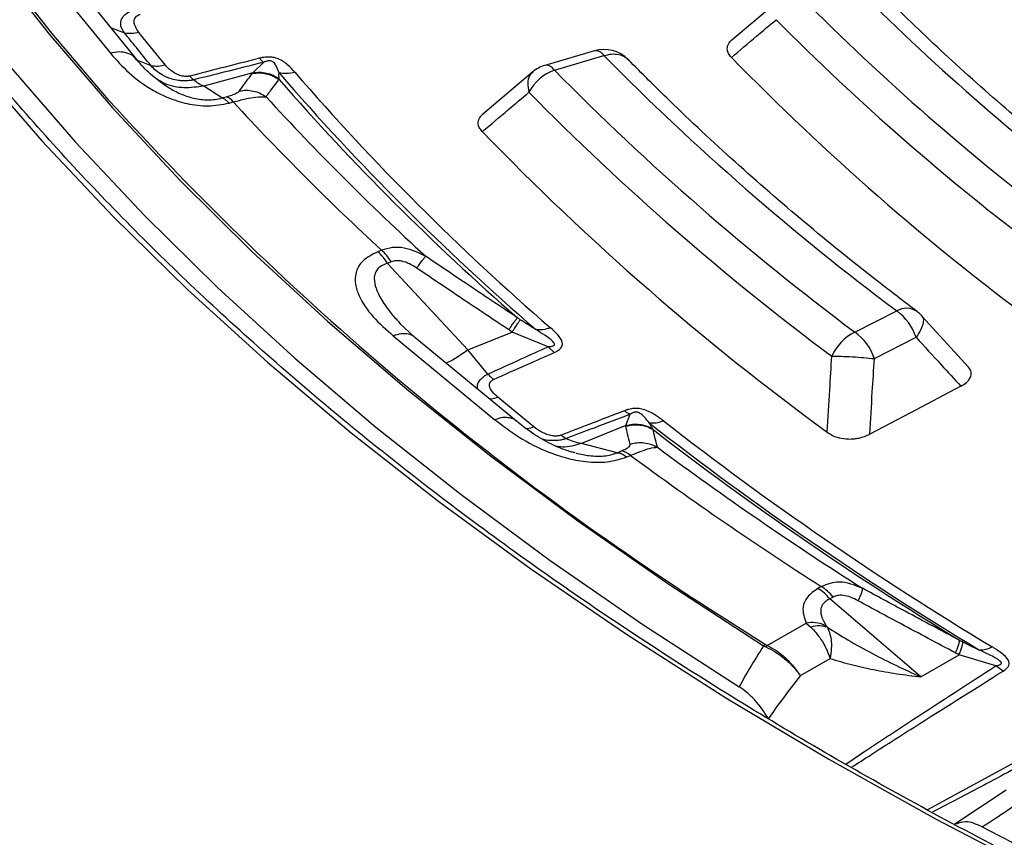
# Model space of a CAD drawing. Units: millimetres. Extents: x 320 to 13121, y 320 to 9184.
# Drawn here: x 11058 to 11120, y 6613 to 6664 of the extents above; entities that cross this region are included whole.
import ezdxf

# ---------------------------------------------------------------- set-up
doc = ezdxf.new("R2010")
doc.units = ezdxf.units.MM
doc.header["$LTSCALE"] = 32

msp = doc.modelspace()

# ---------------------------------------------------------------- linework, layer by layer
at = {"color": 7, "linetype": 'Continuous', "lineweight": 25}
for p, q in [((11059.312, 6667.738), (11063.976, 6661.965)), ((11065.614, 6661.569), (11060.95, 6667.342)), ((11105.689, 6665.337), (11102.677, 6662.782)), ((11064.867, 6663.213), (11064.01, 6663.554)), ((11094.128, 6662.114), (11091.039, 6661.205)), ((11091.633, 6660.905), (11094.722, 6661.813)), ((11065.599, 6661.556), (11065.511, 6661.653)), ((11066.519, 6661.169), (11065.682, 6661.502)), ((11072.852, 6660.737), (11073.512, 6661.394)), ((11068.93, 6660.543), (11069.153, 6660.303)), ((11072.852, 6660.737), (11069.793, 6659.914)), ((11090.291, 6660.807), (11087.162, 6658.149)), ((11070.92, 6659.173), (11069.793, 6659.914)), ((11070.92, 6659.173), (11071.183, 6659.244)), ((11071.365, 6658.853), (11071.628, 6658.924)), ((11080.864, 6649.689), (11080.626, 6649.592)), ((11081.468, 6648.96), (11081.23, 6648.864)), ((11086.24, 6643.469), (11081.23, 6648.864)), ((11110.354, 6644.577), (11112.955, 6645.905)), ((11117.435, 6642.404), (11114.546, 6645.558)), ((11082.924, 6644.26), (11081.99, 6645.141)), ((11086.24, 6643.469), (11089.004, 6644.587)), ((11091.237, 6643.671), (11089.004, 6644.587)), ((11081.6, 6644.342), (11087.93, 6639.124)), ((11089.269, 6639.029), (11082.94, 6644.248)), ((11111.562, 6642.929), (11114.163, 6644.257)), ((11087.496, 6641.962), (11086.24, 6643.469)), ((11091.612, 6643.305), (11091.237, 6643.671)), ((11096.076, 6638.756), (11096.345, 6639.46)), ((11096.076, 6638.756), (11093.312, 6637.639)), ((11092.054, 6638.16), (11092.365, 6637.947)), ((11095.539, 6637.067), (11093.312, 6637.639)), ((11095.539, 6637.067), (11095.777, 6637.163)), ((11096.143, 6636.8), (11096.38, 6636.896)), ((11108.254, 6628.727), (11108.049, 6628.609)), ((11108.998, 6628.067), (11108.793, 6627.949)), ((11114.455, 6623.092), (11108.793, 6627.949)), ((11102.013, 6626.881), (11104.775, 6625.115)), ((11104.889, 6625.054), (11107.307, 6626.45)), ((11107.307, 6626.45), (11107.601, 6626.196)), ((11104.889, 6625.054), (11104.796, 6624.963)), ((11114.455, 6623.092), (11116.841, 6624.47)), ((11119.132, 6623.782), (11116.841, 6624.47)), ((11106.953, 6623.176), (11108.802, 6624.243)), ((11119.588, 6623.459), (11119.132, 6623.782)), ((11125.001, 6620.334), (11114.872, 6614.816)), ((11119.768, 6616.026), (11116.509, 6613.876))]:
    msp.add_line(p, q, dxfattribs=at)
at = {"color": 7, "linetype": 'Continuous', "lineweight": 25, "flags": 128}
for points in [[(11045.193, 6773.084), (11042.836, 6768.145), (11040.764, 6763.164), (11038.979, 6758.147), (11037.483, 6753.097), (11036.278, 6748.022), (11035.365, 6742.927), (11034.745, 6737.816), (11034.418, 6732.697), (11034.386, 6727.575), (11034.648, 6722.454), (11035.203, 6717.342), (11036.052, 6712.242), (11037.193, 6707.162), (11038.626, 6702.107), (11040.347, 6697.081), (11042.356, 6692.092), (11044.651, 6687.143), (11047.228, 6682.242), (11050.085, 6677.392), (11053.22, 6672.599), (11056.627, 6667.869), (11060.305, 6663.207), (11063.846, 6659.068)], [(11035.899, 6712.208), (11037.04, 6707.125), (11038.473, 6702.067), (11040.196, 6697.039), (11042.206, 6692.046), (11044.502, 6687.095), (11047.081, 6682.19), (11049.94, 6677.338), (11053.076, 6672.542), (11056.485, 6667.81), (11060.165, 6663.145), (11064.11, 6658.553), (11068.317, 6654.039), (11072.78, 6649.608), (11077.495, 6645.265), (11082.458, 6641.015), (11087.661, 6636.862), (11093.1, 6632.81), (11098.769, 6628.865), (11104.661, 6625.031)], [(11032.983, 6710.833), (11034.155, 6705.676), (11035.624, 6700.544), (11037.387, 6695.443), (11039.443, 6690.379), (11041.79, 6685.358), (11044.425, 6680.384), (11047.345, 6675.463), (11050.546, 6670.602), (11054.027, 6665.804), (11057.781, 6661.076), (11061.806, 6656.423), (11066.097, 6651.849), (11070.649, 6647.361), (11075.457, 6642.962), (11080.516, 6638.658), (11085.82, 6634.454), (11091.363, 6630.354), (11097.14, 6626.362), (11103.143, 6622.484)], [(11048.144, 6671.03), (11051.715, 6666.112), (11055.571, 6661.266), (11059.709, 6656.498), (11064.123, 6651.813), (11068.809, 6647.218), (11073.761, 6642.716), (11078.974, 6638.313), (11084.441, 6634.015), (11090.157, 6629.825), (11096.115, 6625.75), (11102.308, 6621.793), (11108.728, 6617.959), (11115.37, 6614.252), (11122.224, 6610.677)], [(11067.404, 6661.22), (11066.479, 6662.365), (11065.753, 6663.264)], [(11116.954, 6641.209), (11113.815, 6639.558), (11111.277, 6638.222)], [(11090.346, 6638.674), (11089.09, 6639.709), (11088.104, 6640.522)]]:
    msp.add_lwpolyline(points, dxfattribs=at)
at = {"color": 7, "linetype": 'Continuous', "lineweight": 25}
for centre, radius, start, end in [((11216.56, 6772.114), 150.057, 224.81966, 232.83997), ((11215.262, 6772.821), 152.467, 224.77555, 232.91146), ((11214.557, 6772.312), 153.705, 224.77555, 232.91146), ((11094.722, 6660.094), 2.105, 44.34588, 106.39087), ((11094.188, 6661.495), 0.622, 30.77275, 95.53848), ((11210.091, 6775.634), 162.065, 224.61279, 233.17531), ((11091.633, 6659.186), 2.105, 106.39087, 130.29657), ((11091.099, 6660.587), 0.622, 30.77275, 95.53848), ((11213.848, 6769.841), 155.099, 224.20264, 233.5007), ((11192.202, 6762.479), 155.595, 220.83465, 229.17156), ((11192.677, 6762.079), 154.923, 220.83465, 229.17156), ((11092.564, 6658.228), 2.834, 109.18594, 152.7197), ((11208.794, 6776.34), 164.475, 224.57491, 233.23673), ((11191.927, 6762.925), 155.951, 221.14385, 228.86236), ((11208.09, 6775.833), 165.715, 224.57491, 233.23673), ((11202.313, 6784.536), 186.857, 222.18032, 237.53548), ((11070.983, 6658.497), 0.774, 33.48823, 74.9819), ((11189.128, 6767.2), 159.781, 222.66067, 227.34553), ((11190.323, 6765.969), 158.104, 222.45474, 227.55147), ((11207.353, 6773.248), 167.172, 224.02121, 233.80507), ((11078.731, 6647.406), 2.894, 30.26125, 49.07349), ((11113.557, 6644.852), 1.213, 56.81916, 119.79194), ((11110.974, 6643.186), 3.364, 18.56561, 53.92875), ((11112.955, 6644.186), 2.105, 42.32349, 53.01013), ((11111.667, 6641.864), 3.013, 115.83037, 156.29236), ((11108.374, 6641.858), 3.364, 18.56561, 53.92875), ((11226.383, 6803.106), 208.055, 232.04855, 238.8967), ((11226.055, 6803.684), 208.958, 232.04855, 238.8967), ((11225.861, 6804.232), 209.449, 232.30261, 238.64264), ((11224.739, 6807.872), 212.389, 233.37956, 237.56568), ((11095.695, 6636.164), 1.003, 46.8918, 85.32142), ((11223.911, 6809.55), 214.647, 233.54873, 237.39652), ((11106.633, 6626.262), 2.74, 37.97879, 58.8941), ((11271.925, 6907.335), 331.363, 242.37413, 255.42995)]:
    msp.add_arc(centre, radius, start, end, dxfattribs=at)
for points, knots in [([(11592.365, 6821.906), (11589.516, 6824.788), (11583.817, 6830.552), (11574.297, 6838.858), (11564.097, 6846.886), (11553.172, 6854.592), (11541.572, 6861.96), (11529.323, 6868.971), (11516.46, 6875.604), (11503.016, 6881.842), (11489.029, 6887.668), (11474.535, 6893.066), (11459.576, 6898.022), (11444.189, 6902.522), (11428.419, 6906.554), (11412.306, 6910.108), (11395.896, 6913.172), (11379.231, 6915.741), (11362.358, 6917.805), (11345.321, 6919.36), (11328.168, 6920.401), (11310.944, 6920.927), (11293.696, 6920.934), (11276.47, 6920.424), (11259.314, 6919.397), (11242.273, 6917.856), (11225.395, 6915.807), (11208.723, 6913.253), (11192.305, 6910.202), (11176.183, 6906.663), (11160.402, 6902.644), (11145.005, 6898.157), (11130.032, 6893.214), (11115.525, 6887.828), (11101.522, 6882.014), (11088.062, 6875.788), (11075.182, 6869.166), (11062.915, 6862.166), (11051.295, 6854.807), (11040.354, 6847.11), (11030.121, 6839.094), (11020.624, 6830.783), (11011.888, 6822.197), (11003.938, 6813.361), (10996.794, 6804.298), (10990.477, 6795.033), (10985.002, 6785.59), (10980.385, 6775.997), (10976.639, 6766.277), (10973.773, 6756.458), (10971.796, 6746.567), (10970.712, 6736.629), (10970.525, 6726.673), (10971.235, 6716.724), (10972.84, 6706.81), (10975.336, 6696.958), (10978.716, 6687.194), (10982.971, 6677.544), (10988.089, 6668.036), (10994.057, 6658.693), (11000.858, 6649.543), (11008.475, 6640.609), (11016.885, 6631.916), (11026.068, 6623.487), (11035.997, 6615.346), (11046.646, 6607.513), (11057.986, 6600.011), (11069.987, 6592.859), (11082.616, 6586.077), (11095.838, 6579.683), (11109.619, 6573.695), (11123.92, 6568.129), (11138.703, 6562.999), (11153.929, 6558.321), (11169.555, 6554.105), (11185.54, 6550.364), (11201.84, 6547.109), (11218.411, 6544.347), (11235.209, 6542.086), (11252.187, 6540.332), (11269.301, 6539.091), (11286.503, 6538.365), (11303.747, 6538.156), (11320.987, 6538.465), (11338.176, 6539.292), (11355.267, 6540.633), (11372.214, 6542.485), (11388.971, 6544.844), (11405.493, 6547.702), (11421.736, 6551.053), (11437.654, 6554.887), (11453.206, 6559.193), (11468.349, 6563.96), (11483.041, 6569.176), (11497.246, 6574.824), (11510.912, 6580.898), (11524.058, 6587.347), (11532.309, 6591.969), (11536.434, 6594.28)], [0, 0, 0, 0, 0.010416, 0.020834, 0.03125, 0.041666, 0.052084, 0.0625, 0.072916, 0.083334, 0.09375, 0.104166, 0.114584, 0.125, 0.135416, 0.145834, 0.15625, 0.166666, 0.177084, 0.1875, 0.197916, 0.208334, 0.21875, 0.229166, 0.239584, 0.25, 0.260416, 0.270834, 0.28125, 0.291666, 0.302084, 0.3125, 0.322916, 0.333333, 0.34375, 0.354166, 0.364583, 0.375, 0.385416, 0.395833, 0.40625, 0.416666, 0.427083, 0.4375, 0.447916, 0.458333, 0.46875, 0.479166, 0.489583, 0.5, 0.510416, 0.520833, 0.53125, 0.541666, 0.552084, 0.5625, 0.572916, 0.583334, 0.59375, 0.604166, 0.614584, 0.625, 0.635416, 0.645834, 0.65625, 0.666666, 0.677083, 0.6875, 0.697916, 0.708333, 0.71875, 0.729166, 0.739583, 0.75, 0.760415, 0.770833, 0.78125, 0.791665, 0.802083, 0.8125, 0.822916, 0.833333, 0.84375, 0.854166, 0.864583, 0.875, 0.885415, 0.895833, 0.90625, 0.916665, 0.927083, 0.937499, 0.947915, 0.958333, 0.968749, 0.979165, 0.989583, 1, 1, 1, 1]), ([(11536.343, 6582.285), (11531.925, 6579.815), (11523.088, 6574.875), (11508.953, 6568.02), (11494.227, 6561.597), (11478.891, 6555.666), (11463.011, 6550.235), (11446.631, 6545.323), (11429.803, 6540.944), (11412.579, 6537.114), (11395.012, 6533.843), (11377.157, 6531.141), (11359.069, 6529.017), (11340.804, 6527.478), (11322.419, 6526.528), (11303.972, 6526.17), (11285.518, 6526.406), (11267.116, 6527.234), (11248.822, 6528.653), (11230.693, 6530.657), (11212.785, 6533.24), (11195.155, 6536.395), (11177.855, 6540.111), (11160.942, 6544.378), (11144.465, 6549.182), (11128.478, 6554.507), (11113.028, 6560.338), (11098.165, 6566.656), (11083.934, 6573.442), (11070.38, 6580.675), (11057.543, 6588.332), (11045.466, 6596.39), (11034.183, 6604.824), (11023.732, 6613.607), (11014.143, 6622.712), (11005.448, 6632.111), (10997.672, 6641.775), (10990.84, 6651.674), (10984.973, 6661.777), (10980.088, 6672.053), (10976.208, 6682.47), (10973.313, 6692.995), (10971.529, 6703.597), (10970.726, 6711.394), (10970.835, 6715.645), (10970.853, 6716.345)], [0, 0, 0, 0, 0.0236932, 0.0473914, 0.0710896, 0.0947878, 0.1184861, 0.1421845, 0.1658829, 0.1895813, 0.2132796, 0.236978, 0.2606763, 0.2843746, 0.3080729, 0.3317712, 0.3554695, 0.3791678, 0.4028662, 0.4265646, 0.4502629, 0.4739613, 0.4976596, 0.5213578, 0.5450561, 0.5687544, 0.5924527, 0.6161509, 0.6398492, 0.6635474, 0.6872457, 0.7109441, 0.7346424, 0.7583407, 0.7820389, 0.8057371, 0.8294353, 0.8531336, 0.8768319, 0.9005302, 0.9242286, 0.9479269, 0.9716252, 0.9953236, 1, 1, 1, 1]), ([(10970.795, 6715.582), (10970.825, 6714.377), (10970.893, 6711.572), (10971.237, 6707.118), (10971.814, 6702.083), (10972.655, 6696.854), (10973.777, 6691.499), (10975.165, 6686.145), (10976.689, 6681.215), (10978.284, 6676.707), (10979.868, 6672.679), (10981.498, 6668.91), (10982.97, 6665.765), (10984.196, 6663.293), (10985.164, 6661.419), (10986.023, 6659.812), (10986.986, 6658.059), (10988.233, 6655.867), (10989.897, 6653.075), (10991.908, 6649.875), (10994.258, 6646.345), (10996.947, 6642.539), (10999.959, 6638.534), (11003.148, 6634.549), (11006.347, 6630.78), (11009.41, 6627.354), (11012.296, 6624.273), (11014.969, 6621.533), (11017.458, 6619.073), (11019.932, 6616.703), (11022.584, 6614.244), (11025.54, 6611.598), (11029.151, 6608.483), (11033.522, 6604.879), (11038.702, 6600.832), (11044.202, 6596.771), (11049.782, 6592.872), (11055.253, 6589.244), (11060.576, 6585.884), (11065.004, 6583.216), (11068.374, 6581.253), (11070.55, 6580.012), (11072.322, 6579.017), (11074.065, 6578.052), (11076.147, 6576.916), (11078.798, 6575.497), (11082.027, 6573.811), (11085.738, 6571.927), (11092.321, 6568.691), (11101.641, 6564.394), (11113.733, 6559.326), (11125.832, 6554.713), (11137.98, 6550.505), (11150.227, 6546.661), (11162.587, 6543.159), (11176.753, 6539.557), (11192.875, 6535.996), (11211.053, 6532.661), (11229.531, 6529.936), (11248.249, 6527.832), (11267.145, 6526.353), (11286.156, 6525.507), (11305.22, 6525.294), (11324.273, 6525.716), (11343.253, 6526.772), (11361.05, 6528.364), (11377.639, 6530.371), (11393.017, 6532.682), (11408.187, 6535.417), (11423.119, 6538.572), (11437.823, 6542.149), (11451.616, 6545.968), (11464.546, 6549.974), (11476.687, 6554.126), (11488.742, 6558.664), (11500.734, 6563.622), (11512.639, 6569.039), (11524.477, 6574.92), (11532.056, 6579.174), (11535.907, 6581.336)], [0, 0, 0, 0, 0.007699, 0.017939, 0.029086, 0.040983, 0.052978, 0.064998, 0.077043, 0.086334, 0.095641, 0.104548, 0.112209, 0.117335, 0.121676, 0.125231, 0.128532, 0.133921, 0.140584, 0.148183, 0.156568, 0.165737, 0.175505, 0.185593, 0.194912, 0.203413, 0.211244, 0.218223, 0.224351, 0.230229, 0.236667, 0.243667, 0.25123, 0.261669, 0.273019, 0.284811, 0.296075, 0.306783, 0.316933, 0.326492, 0.331468, 0.335402, 0.338292, 0.341006, 0.344721, 0.349353, 0.354958, 0.361528, 0.368429, 0.388337, 0.407562, 0.426124, 0.444331, 0.462282, 0.479977, 0.497528, 0.522096, 0.546663, 0.571229, 0.595794, 0.620359, 0.644923, 0.669487, 0.694051, 0.718615, 0.74318, 0.763652, 0.784124, 0.804598, 0.825072, 0.845567, 0.866253, 0.884167, 0.902261, 0.920758, 0.939742, 0.959212, 0.979277, 1, 1, 1, 1]), ([(11200.849, 6583.117), (11199.477, 6583.438), (11195.496, 6584.369), (11188.983, 6586.017), (11181.352, 6588.103), (11173.838, 6590.327), (11166.447, 6592.683), (11159.187, 6595.17), (11152.064, 6597.785), (11145.085, 6600.525), (11138.257, 6603.389), (11131.587, 6606.373), (11125.081, 6609.475), (11118.744, 6612.691), (11112.584, 6616.018), (11106.606, 6619.453), (11100.815, 6622.992), (11095.218, 6626.633), (11089.819, 6630.372), (11084.625, 6634.204), (11079.639, 6638.127), (11074.866, 6642.136), (11070.312, 6646.228), (11065.979, 6650.399), (11061.873, 6654.645), (11057.997, 6658.961), (11054.358, 6663.344), (11051.315, 6667.302), (11049.548, 6669.812), (11048.837, 6670.821)], [0, 0, 0, 0, 0.020085, 0.05826, 0.096434, 0.134609, 0.172782, 0.210954, 0.249125, 0.287295, 0.325464, 0.363632, 0.401799, 0.439965, 0.47813, 0.516295, 0.554458, 0.592622, 0.630785, 0.668948, 0.707111, 0.745276, 0.783441, 0.821609, 0.859779, 0.897952, 0.936129, 0.974311, 1, 1, 1, 1]), ([(11127.195, 6652.482), (11126.405, 6653.09), (11124.113, 6654.856), (11120.479, 6657.847), (11116.443, 6661.413), (11113.531, 6664.181), (11111.984, 6665.735), (11111.617, 6666.103)], [0, 0, 0, 0, 0.139484, 0.404883, 0.670301, 0.921896, 1, 1, 1, 1]), ([(11064.867, 6663.213), (11064.799, 6663.31), (11064.659, 6663.511), (11064.592, 6663.833), (11064.673, 6664.131), (11064.914, 6664.418), (11065.205, 6664.604), (11065.46, 6664.709), (11065.543, 6664.737), (11065.565, 6664.745)], [0, 0, 0, 0, 0.171254, 0.352948, 0.569335, 0.710952, 0.910877, 0.976268, 1, 1, 1, 1]), ([(11065.753, 6663.264), (11065.67, 6663.381), (11065.5, 6663.621), (11065.43, 6663.925), (11065.494, 6664.141), (11065.574, 6664.253), (11065.682, 6664.328), (11065.766, 6664.365), (11065.808, 6664.379), (11065.826, 6664.385)], [0, 0, 0, 0, 0.311918, 0.640899, 0.734625, 0.850449, 0.931526, 0.970099, 1, 1, 1, 1]), ([(11102.661, 6661.706), (11103.18, 6662.145), (11104.107, 6662.927), (11105.037, 6663.709), (11105.446, 6664.053)], [0, 0, 0, 0, 0.560112, 1, 1, 1, 1]), ([(11066.519, 6661.169), (11066.21, 6661.55), (11065.66, 6662.232), (11065.109, 6662.913), (11064.867, 6663.213)], [0, 0, 0, 0, 0.559999, 1, 1, 1, 1]), ([(11102.661, 6661.706), (11102.594, 6661.787), (11102.456, 6661.951), (11102.374, 6662.247), (11102.452, 6662.53), (11102.597, 6662.724), (11102.702, 6662.798), (11102.722, 6662.813)], [0, 0, 0, 0, 0.2285177, 0.4698838, 0.7560458, 0.9515186, 1, 1, 1, 1]), ([(11065.511, 6661.653), (11065.479, 6661.692), (11065.354, 6661.845), (11065.01, 6661.988), (11064.519, 6662.072), (11064.157, 6662), (11063.976, 6661.965)], [0, 0, 0, 0, 0.1023387, 0.4015591, 0.7007796, 1, 1, 1, 1]), ([(11063.976, 6661.965), (11064.341, 6661.551), (11065.077, 6660.716), (11066.347, 6659.782), (11067.611, 6659.153), (11068.739, 6658.79), (11070.072, 6658.612), (11070.932, 6658.772), (11071.365, 6658.853)], [0, 0, 0, 0, 0.239836, 0.483025, 0.607412, 0.735006, 0.866673, 1, 1, 1, 1]), ([(11075.463, 6660.778), (11075.327, 6660.927), (11075.051, 6661.231), (11074.639, 6661.538), (11074.277, 6661.668), (11074.085, 6661.713), (11073.892, 6661.73), (11073.698, 6661.725), (11073.559, 6661.709), (11073.444, 6661.689), (11073.357, 6661.671), (11073.301, 6661.657), (11073.266, 6661.649)], [0, 0, 0, 0, 0.291481, 0.593779, 0.651123, 0.715864, 0.799347, 0.843737, 0.908678, 0.939499, 0.963048, 1, 1, 1, 1]), ([(11067.353, 6659.973), (11067.008, 6660.227), (11066.311, 6660.739), (11065.79, 6661.354), (11065.527, 6661.665)], [0, 0, 0, 0, 0.495202, 1, 1, 1, 1]), ([(11069.153, 6660.303), (11069.13, 6660.297), (11069.091, 6660.288), (11069.031, 6660.277), (11068.961, 6660.265), (11068.858, 6660.251), (11068.71, 6660.239), (11068.491, 6660.237), (11068.17, 6660.265), (11067.703, 6660.371), (11067.21, 6660.588), (11066.786, 6660.877), (11066.606, 6661.073), (11066.519, 6661.169)], [0, 0, 0, 0, 0.0229552, 0.038561, 0.0592197, 0.0904902, 0.1364785, 0.1983501, 0.2938738, 0.4348244, 0.6486504, 0.8301163, 1, 1, 1, 1]), ([(11068.93, 6660.543), (11068.91, 6660.538), (11068.865, 6660.528), (11068.783, 6660.517), (11068.695, 6660.513), (11068.556, 6660.519), (11068.391, 6660.548), (11068.067, 6660.657), (11067.713, 6660.88), (11067.505, 6661.109), (11067.404, 6661.22)], [0, 0, 0, 0, 0.029549, 0.069553, 0.119327, 0.154559, 0.268596, 0.362668, 0.689602, 1, 1, 1, 1]), ([(11073.266, 6661.649), (11072.45, 6661.44), (11071.006, 6661.07), (11069.559, 6660.703), (11068.93, 6660.543)], [0, 0, 0, 0, 0.5646661, 1, 1, 1, 1]), ([(11073.512, 6661.394), (11072.692, 6661.188), (11071.24, 6660.823), (11069.786, 6660.46), (11069.153, 6660.303)], [0, 0, 0, 0, 0.564649, 1, 1, 1, 1]), ([(11073.266, 6661.649), (11073.308, 6661.596), (11073.391, 6661.49), (11073.472, 6661.426), (11073.512, 6661.394)], [0, 0, 0, 0, 0.500001, 1, 1, 1, 1]), ([(11074.479, 6660.739), (11074.433, 6660.867), (11074.354, 6661.084), (11074.217, 6661.349), (11074.039, 6661.46), (11073.961, 6661.483), (11073.902, 6661.492), (11073.834, 6661.492), (11073.748, 6661.48), (11073.674, 6661.46), (11073.59, 6661.43), (11073.544, 6661.409), (11073.512, 6661.394)], [0, 0, 0, 0, 0.400711, 0.67982, 0.748898, 0.772088, 0.797219, 0.827592, 0.859825, 0.913237, 0.941164, 1, 1, 1, 1]), ([(11114.221, 6645.867), (11113.394, 6646.497), (11110.994, 6648.325), (11107.18, 6651.418), (11102.859, 6655.171), (11099.219, 6658.561), (11097.075, 6660.715), (11096.225, 6661.568)], [0, 0, 0, 0, 0.125685, 0.364797, 0.603924, 0.843078, 1, 1, 1, 1]), ([(11072.015, 6659.613), (11072.159, 6659.815), (11072.416, 6660.174), (11072.695, 6660.537), (11072.817, 6660.697)], [0, 0, 0, 0, 0.560458, 1, 1, 1, 1]), ([(11072.817, 6660.697), (11072.823, 6660.704), (11072.834, 6660.718), (11072.846, 6660.731), (11072.852, 6660.737)], [0, 0, 0, 0, 0.559725, 1, 1, 1, 1]), ([(11072.817, 6660.697), (11072.962, 6660.716), (11073.252, 6660.755), (11073.692, 6660.696), (11074.115, 6660.559), (11074.363, 6660.398), (11074.487, 6660.317)], [0, 0, 0, 0, 0.25, 0.5, 0.75, 1, 1, 1, 1]), ([(11072.852, 6660.737), (11072.993, 6660.756), (11073.275, 6660.794), (11073.703, 6660.738), (11074.116, 6660.607), (11074.36, 6660.453), (11074.482, 6660.376)], [0, 0, 0, 0, 0.25, 0.5, 0.75, 1, 1, 1, 1]), ([(11074.482, 6660.376), (11074.48, 6660.438), (11074.477, 6660.548), (11074.478, 6660.681), (11074.479, 6660.739)], [0, 0, 0, 0, 0.559933, 1, 1, 1, 1]), ([(11090.305, 6660.791), (11090.225, 6660.72), (11090.037, 6660.557), (11089.935, 6660.109), (11090.009, 6659.721), (11090.046, 6659.527)], [0, 0, 0, 0, 0.2758764, 0.6379382, 1, 1, 1, 1]), ([(11069.793, 6659.914), (11069.382, 6659.857), (11068.56, 6659.744), (11067.526, 6659.944), (11067.016, 6660.267), (11066.854, 6660.369)], [0, 0, 0, 0, 0.405939, 0.811878, 1, 1, 1, 1]), ([(11067.361, 6659.985), (11067.469, 6659.909), (11067.776, 6659.695), (11068.272, 6659.456), (11068.786, 6659.266), (11069.175, 6659.157), (11069.593, 6659.079), (11070.05, 6659.048), (11070.509, 6659.074), (11070.782, 6659.14), (11070.92, 6659.173)], [0, 0, 0, 0, 0.136184, 0.387296, 0.494332, 0.590113, 0.700238, 0.798958, 0.898559, 1, 1, 1, 1]), ([(11069.793, 6659.914), (11069.686, 6659.955), (11069.496, 6660.028), (11069.258, 6660.219), (11069.153, 6660.303)], [0, 0, 0, 0, 0.559606, 1, 1, 1, 1]), ([(11073.672, 6659.248), (11073.819, 6659.447), (11074.08, 6659.801), (11074.362, 6660.16), (11074.487, 6660.317)], [0, 0, 0, 0, 0.560468, 1, 1, 1, 1]), ([(11074.487, 6660.317), (11074.486, 6660.327), (11074.483, 6660.347), (11074.482, 6660.366), (11074.482, 6660.376)], [0, 0, 0, 0, 0.503966, 1, 1, 1, 1]), ([(11071.183, 6659.244), (11071.312, 6659.282), (11071.578, 6659.359), (11071.892, 6659.494), (11071.968, 6659.567), (11072.015, 6659.613)], [0, 0, 0, 0, 0.257671, 0.530304, 1, 1, 1, 1]), ([(11072.015, 6659.613), (11072.159, 6659.633), (11072.446, 6659.673), (11072.882, 6659.617), (11073.302, 6659.484), (11073.549, 6659.327), (11073.672, 6659.248)], [0, 0, 0, 0, 0.25, 0.5, 0.75, 1, 1, 1, 1]), ([(11087.142, 6657.076), (11087.684, 6657.534), (11088.65, 6658.351), (11089.619, 6659.168), (11090.046, 6659.527)], [0, 0, 0, 0, 0.5601085, 1, 1, 1, 1]), ([(11071.628, 6658.924), (11071.887, 6658.993), (11072.403, 6659.132), (11073.147, 6659.262), (11073.475, 6659.253), (11073.672, 6659.248)], [0, 0, 0, 0, 0.28665, 0.569241, 1, 1, 1, 1]), ([(11087.142, 6657.076), (11087.073, 6657.16), (11086.936, 6657.326), (11086.86, 6657.622), (11086.94, 6657.898), (11087.079, 6658.095), (11087.189, 6658.165), (11087.21, 6658.179)], [0, 0, 0, 0, 0.240876, 0.470788, 0.757605, 0.953569, 1, 1, 1, 1]), ([(11080.626, 6649.592), (11080.289, 6649.416), (11079.618, 6649.067), (11079.219, 6648.311), (11079.2, 6647.565), (11079.512, 6646.618), (11080.279, 6645.517), (11081.162, 6644.732), (11081.6, 6644.342)], [0, 0, 0, 0, 0.1333672, 0.2649608, 0.3926073, 0.5170881, 0.7603644, 1, 1, 1, 1]), ([(11083.614, 6649.307), (11083.176, 6649.519), (11082.506, 6649.844), (11081.544, 6649.886), (11081.089, 6649.754), (11080.864, 6649.689)], [0, 0, 0, 0, 0.490298, 0.748861, 1, 1, 1, 1]), ([(11081.23, 6648.864), (11081.103, 6648.82), (11080.851, 6648.732), (11080.592, 6648.507), (11080.442, 6648.231), (11080.384, 6647.831), (11080.478, 6647.398), (11080.666, 6646.952), (11080.961, 6646.417), (11081.416, 6645.777), (11081.866, 6645.289), (11082.067, 6645.071)], [0, 0, 0, 0, 0.071967, 0.14259, 0.212558, 0.290564, 0.434171, 0.518755, 0.612478, 0.826977, 1, 1, 1, 1]), ([(11083.059, 6648.571), (11082.908, 6648.666), (11082.616, 6648.849), (11082.176, 6649.004), (11081.78, 6649.05), (11081.571, 6648.99), (11081.468, 6648.96)], [0, 0, 0, 0, 0.304595, 0.589055, 0.79818, 1, 1, 1, 1]), ([(11083.059, 6648.571), (11083.127, 6648.666), (11083.263, 6648.857), (11083.425, 6649.075), (11083.55, 6649.237), (11083.593, 6649.284), (11083.614, 6649.307)], [0, 0, 0, 0, 0.25, 0.5, 0.75, 1, 1, 1, 1]), ([(11089.332, 6645.474), (11088.262, 6646.185), (11086.352, 6647.455), (11084.451, 6648.741), (11083.614, 6649.307)], [0, 0, 0, 0, 0.559533, 1, 1, 1, 1]), ([(11088.791, 6644.725), (11087.719, 6645.438), (11085.803, 6646.713), (11083.898, 6648.003), (11083.059, 6648.571)], [0, 0, 0, 0, 0.559542, 1, 1, 1, 1]), ([(11088.791, 6644.725), (11088.858, 6644.822), (11088.993, 6645.017), (11089.151, 6645.239), (11089.272, 6645.404), (11089.312, 6645.451), (11089.332, 6645.474)], [0, 0, 0, 0, 0.25, 0.5, 0.75, 1, 1, 1, 1]), ([(11089.004, 6644.587), (11089.067, 6644.684), (11089.192, 6644.878), (11089.339, 6645.103), (11089.452, 6645.273), (11089.489, 6645.326), (11089.508, 6645.352)], [0, 0, 0, 0, 0.25, 0.5, 0.75, 1, 1, 1, 1]), ([(11089.508, 6645.352), (11089.478, 6645.372), (11089.419, 6645.412), (11089.361, 6645.453), (11089.332, 6645.474)], [0, 0, 0, 0, 0.496034, 1, 1, 1, 1]), ([(11090.475, 6644.745), (11090.307, 6644.844), (11089.981, 6645.037), (11089.663, 6645.249), (11089.508, 6645.352)], [0, 0, 0, 0, 0.512944, 1, 1, 1, 1]), ([(11114.49, 6645.588), (11114.524, 6645.557), (11114.626, 6645.467), (11114.621, 6645.171), (11114.487, 6644.746), (11114.271, 6644.42), (11114.163, 6644.257)], [0, 0, 0, 0, 0.144717, 0.429812, 0.714906, 1, 1, 1, 1]), ([(11089.004, 6644.587), (11088.964, 6644.612), (11088.893, 6644.658), (11088.822, 6644.704), (11088.791, 6644.725)], [0, 0, 0, 0, 0.560272, 1, 1, 1, 1]), ([(11091.237, 6643.671), (11091.283, 6643.673), (11091.349, 6643.678), (11091.45, 6643.693), (11091.526, 6643.711), (11091.59, 6643.741), (11091.625, 6643.774), (11091.639, 6643.809), (11091.636, 6643.865), (11091.5, 6644.08), (11091.055, 6644.364), (11090.66, 6644.624), (11090.475, 6644.745)], [0, 0, 0, 0, 0.061317, 0.090672, 0.14223, 0.173529, 0.204053, 0.229116, 0.252338, 0.321552, 0.682627, 1, 1, 1, 1]), ([(11091.612, 6643.305), (11091.662, 6643.328), (11091.738, 6643.363), (11091.852, 6643.429), (11091.941, 6643.492), (11092.042, 6643.588), (11092.11, 6643.694), (11092.135, 6643.814), (11092.117, 6644.062), (11091.862, 6644.422), (11091.545, 6644.711), (11091.389, 6644.853)], [0, 0, 0, 0, 0.063126, 0.095714, 0.158859, 0.202138, 0.285768, 0.350514, 0.407604, 0.708717, 1, 1, 1, 1]), ([(11082.933, 6644.241), (11082.921, 6644.254), (11082.823, 6644.37), (11082.533, 6644.463), (11082.091, 6644.502), (11081.764, 6644.396), (11081.6, 6644.342)], [0, 0, 0, 0, 0.042965, 0.361977, 0.680988, 1, 1, 1, 1]), ([(11114.163, 6644.257), (11114.683, 6643.687), (11115.613, 6642.67), (11116.544, 6641.655), (11116.954, 6641.209)], [0, 0, 0, 0, 0.560095, 1, 1, 1, 1]), ([(11086.24, 6643.469), (11085.959, 6643.269), (11085.426, 6642.888), (11085.061, 6642.72), (11084.889, 6642.641)], [0, 0, 0, 0, 0.52684, 1, 1, 1, 1]), ([(11087.496, 6641.962), (11088.187, 6642.279), (11089.433, 6642.85), (11090.682, 6643.418), (11091.237, 6643.671)], [0, 0, 0, 0, 0.555377, 1, 1, 1, 1]), ([(11087.841, 6641.633), (11088.539, 6641.943), (11089.795, 6642.501), (11091.053, 6643.057), (11091.612, 6643.305)], [0, 0, 0, 0, 0.555361, 1, 1, 1, 1]), ([(11108.632, 6638.338), (11108.683, 6639.223), (11108.773, 6640.802), (11108.867, 6642.381), (11108.908, 6643.076)], [0, 0, 0, 0, 0.560113, 1, 1, 1, 1]), ([(11111.277, 6638.222), (11111.329, 6639.101), (11111.423, 6640.67), (11111.52, 6642.239), (11111.562, 6642.929)], [0, 0, 0, 0, 0.5601171, 1, 1, 1, 1]), ([(11116.954, 6641.209), (11117.079, 6641.284), (11117.278, 6641.404), (11117.473, 6641.62), (11117.596, 6641.862), (11117.602, 6642.141), (11117.482, 6642.323), (11117.43, 6642.401)], [0, 0, 0, 0, 0.236526, 0.377838, 0.553608, 0.810185, 1, 1, 1, 1]), ([(11086.864, 6641.012), (11086.847, 6641.111), (11086.816, 6641.289), (11086.958, 6641.576), (11087.182, 6641.788), (11087.402, 6641.916), (11087.476, 6641.952), (11087.496, 6641.962)], [0, 0, 0, 0, 0.293508, 0.525827, 0.853797, 0.961068, 1, 1, 1, 1]), ([(11088.104, 6640.522), (11087.988, 6640.628), (11087.748, 6640.848), (11087.588, 6641.14), (11087.587, 6641.36), (11087.633, 6641.478), (11087.717, 6641.562), (11087.788, 6641.608), (11087.825, 6641.626), (11087.841, 6641.633)], [0, 0, 0, 0, 0.311918, 0.640899, 0.734625, 0.850449, 0.931526, 0.970099, 1, 1, 1, 1]), ([(11088.104, 6640.522), (11087.964, 6640.467), (11087.794, 6640.401), (11087.637, 6640.398), (11087.609, 6640.398)], [0, 0, 0, 0, 0.823558, 1, 1, 1, 1]), ([(11096.003, 6639.685), (11095.26, 6639.398), (11093.945, 6638.888), (11092.627, 6638.381), (11092.054, 6638.16)], [0, 0, 0, 0, 0.564666, 1, 1, 1, 1]), ([(11098.431, 6639.048), (11098.253, 6639.181), (11097.89, 6639.453), (11097.391, 6639.713), (11096.997, 6639.804), (11096.795, 6639.83), (11096.6, 6639.828), (11096.413, 6639.804), (11096.28, 6639.775), (11096.17, 6639.744), (11096.086, 6639.716), (11096.034, 6639.697), (11096.003, 6639.685)], [0, 0, 0, 0, 0.291774, 0.59333, 0.650392, 0.71497, 0.798225, 0.841581, 0.90492, 0.938605, 0.963051, 1, 1, 1, 1]), ([(11096.003, 6639.685), (11096.061, 6639.637), (11096.177, 6639.541), (11096.289, 6639.487), (11096.345, 6639.46)], [0, 0, 0, 0, 0.500001, 1, 1, 1, 1]), ([(11089.242, 6639.046), (11089.237, 6639.051), (11089.144, 6639.158), (11088.861, 6639.243), (11088.421, 6639.284), (11088.094, 6639.177), (11087.93, 6639.124)], [0, 0, 0, 0, 0.018514, 0.345676, 0.672838, 1, 1, 1, 1]), ([(11087.93, 6639.124), (11088.414, 6638.753), (11089.39, 6638.005), (11090.921, 6637.212), (11092.355, 6636.719), (11093.576, 6636.475), (11094.942, 6636.433), (11095.741, 6636.677), (11096.143, 6636.8)], [0, 0, 0, 0, 0.239836, 0.483025, 0.607412, 0.735006, 0.866673, 1, 1, 1, 1]), ([(11092.934, 6637.052), (11092.929, 6637.054), (11092.919, 6637.056), (11092.893, 6637.063), (11092.86, 6637.071), (11092.8, 6637.086), (11092.703, 6637.112), (11092.494, 6637.172), (11092.157, 6637.285), (11091.433, 6637.581), (11090.352, 6638.175), (11089.66, 6638.721), (11089.254, 6639.042)], [0, 0, 0, 0, 0.005657, 0.01141, 0.017854, 0.025431, 0.044984, 0.071353, 0.146397, 0.252755, 0.561556, 1, 1, 1, 1]), ([(11096.345, 6639.46), (11095.596, 6639.175), (11094.272, 6638.669), (11092.944, 6638.166), (11092.365, 6637.947)], [0, 0, 0, 0, 0.564649, 1, 1, 1, 1]), ([(11097.547, 6638.914), (11097.45, 6639.035), (11097.285, 6639.24), (11097.051, 6639.486), (11096.837, 6639.577), (11096.753, 6639.592), (11096.692, 6639.595), (11096.626, 6639.589), (11096.548, 6639.569), (11096.482, 6639.542), (11096.41, 6639.504), (11096.371, 6639.478), (11096.345, 6639.46)], [0, 0, 0, 0, 0.4009877, 0.6794093, 0.7484775, 0.7714853, 0.7962872, 0.826809, 0.8581795, 0.9099378, 0.9403334, 1, 1, 1, 1]), ([(11090.346, 6638.674), (11090.205, 6638.616), (11090.061, 6638.558), (11089.928, 6638.553), (11089.925, 6638.553)], [0, 0, 0, 0, 0.9754626, 1, 1, 1, 1]), ([(11092.054, 6638.16), (11092.036, 6638.154), (11091.994, 6638.139), (11091.917, 6638.12), (11091.831, 6638.108), (11091.692, 6638.099), (11091.52, 6638.112), (11091.168, 6638.186), (11090.752, 6638.371), (11090.479, 6638.575), (11090.346, 6638.674)], [0, 0, 0, 0, 0.029549, 0.069553, 0.119327, 0.154559, 0.268596, 0.362668, 0.689602, 1, 1, 1, 1]), ([(11096.076, 6638.756), (11096.216, 6638.789), (11096.497, 6638.855), (11096.932, 6638.843), (11097.358, 6638.755), (11097.615, 6638.626), (11097.744, 6638.562)], [0, 0, 0, 0, 0.25, 0.5, 0.75, 1, 1, 1, 1]), ([(11096.082, 6638.714), (11096.08, 6638.722), (11096.078, 6638.736), (11096.076, 6638.75), (11096.076, 6638.756)], [0, 0, 0, 0, 0.5597251, 1, 1, 1, 1]), ([(11096.082, 6638.714), (11096.225, 6638.748), (11096.513, 6638.816), (11096.958, 6638.802), (11097.393, 6638.708), (11097.654, 6638.573), (11097.784, 6638.505)], [0, 0, 0, 0, 0.25, 0.5, 0.75, 1, 1, 1, 1]), ([(11096.361, 6637.604), (11096.303, 6637.81), (11096.2, 6638.177), (11096.118, 6638.55), (11096.082, 6638.714)], [0, 0, 0, 0, 0.560458, 1, 1, 1, 1]), ([(11097.744, 6638.562), (11097.706, 6638.621), (11097.639, 6638.728), (11097.575, 6638.857), (11097.547, 6638.914)], [0, 0, 0, 0, 0.559933, 1, 1, 1, 1]), ([(11097.784, 6638.505), (11097.777, 6638.514), (11097.763, 6638.533), (11097.75, 6638.552), (11097.744, 6638.562)], [0, 0, 0, 0, 0.503966, 1, 1, 1, 1]), ([(11098.047, 6637.408), (11097.992, 6637.611), (11097.895, 6637.974), (11097.818, 6638.343), (11097.784, 6638.505)], [0, 0, 0, 0, 0.560468, 1, 1, 1, 1]), ([(11092.365, 6637.947), (11092.344, 6637.94), (11092.308, 6637.927), (11092.252, 6637.909), (11092.187, 6637.891), (11092.09, 6637.867), (11091.948, 6637.84), (11091.734, 6637.816), (11091.415, 6637.815), (11091.12, 6637.835), (11090.95, 6637.888), (11090.919, 6637.898)], [0, 0, 0, 0, 0.0492915, 0.0828017, 0.127162, 0.1943089, 0.2930591, 0.4259153, 0.6310323, 0.9336943, 1, 1, 1, 1]), ([(11093.312, 6637.639), (11093.149, 6637.666), (11092.859, 6637.715), (11092.516, 6637.876), (11092.365, 6637.947)], [0, 0, 0, 0, 0.559606, 1, 1, 1, 1]), ([(11108.632, 6638.338), (11108.734, 6638.271), (11108.943, 6638.134), (11109.381, 6637.978), (11109.861, 6637.908), (11110.281, 6637.924), (11110.763, 6637.998), (11111.058, 6638.127), (11111.277, 6638.222)], [0, 0, 0, 0, 0.1534786, 0.3154836, 0.507393, 0.6385227, 0.7323841, 1, 1, 1, 1]), ([(11093.312, 6637.639), (11092.918, 6637.518), (11092.391, 6637.356), (11091.862, 6637.444), (11091.729, 6637.466)], [0, 0, 0, 0, 0.7479049, 1, 1, 1, 1]), ([(11095.777, 6637.163), (11095.89, 6637.213), (11096.123, 6637.316), (11096.349, 6637.478), (11096.356, 6637.556), (11096.361, 6637.604)], [0, 0, 0, 0, 0.257671, 0.530304, 1, 1, 1, 1]), ([(11096.361, 6637.604), (11096.503, 6637.639), (11096.787, 6637.707), (11097.228, 6637.695), (11097.659, 6637.605), (11097.918, 6637.474), (11098.047, 6637.408)], [0, 0, 0, 0, 0.25, 0.5, 0.75, 1, 1, 1, 1]), ([(11096.38, 6636.896), (11096.61, 6636.99), (11097.067, 6637.178), (11097.681, 6637.377), (11097.909, 6637.396), (11098.047, 6637.408)], [0, 0, 0, 0, 0.28665, 0.569241, 1, 1, 1, 1]), ([(11092.994, 6637.037), (11093.129, 6637.004), (11093.385, 6636.943), (11093.812, 6636.876), (11094.257, 6636.841), (11094.723, 6636.857), (11095.169, 6636.928), (11095.415, 6637.021), (11095.539, 6637.067)], [0, 0, 0, 0, 0.172905, 0.329568, 0.509694, 0.671166, 0.834077, 1, 1, 1, 1]), ([(11108.049, 6628.609), (11107.807, 6628.436), (11107.326, 6628.093), (11107.015, 6627.319), (11107.198, 6626.777), (11107.307, 6626.45)], [0, 0, 0, 0, 0.285994, 0.569934, 1, 1, 1, 1]), ([(11110.828, 6628.614), (11110.337, 6628.809), (11109.446, 6629.162), (11108.623, 6628.862), (11108.254, 6628.727)], [0, 0, 0, 0, 0.551389, 1, 1, 1, 1]), ([(11110.558, 6627.837), (11110.603, 6627.938), (11110.693, 6628.14), (11110.781, 6628.371), (11110.833, 6628.541), (11110.83, 6628.59), (11110.828, 6628.614)], [0, 0, 0, 0, 0.25, 0.5, 0.75, 1, 1, 1, 1]), ([(11116.869, 6625.375), (11115.74, 6625.975), (11113.723, 6627.047), (11111.714, 6628.135), (11110.828, 6628.614)], [0, 0, 0, 0, 0.559533, 1, 1, 1, 1]), ([(11110.558, 6627.837), (11110.4, 6627.916), (11110.093, 6628.069), (11109.654, 6628.18), (11109.274, 6628.186), (11109.089, 6628.106), (11108.998, 6628.067)], [0, 0, 0, 0, 0.304595, 0.589055, 0.79818, 1, 1, 1, 1]), ([(11108.793, 6627.949), (11108.709, 6627.908), (11108.542, 6627.826), (11108.364, 6627.657), (11108.252, 6627.458), (11108.2, 6627.17), (11108.28, 6626.764), (11108.467, 6626.45), (11108.568, 6626.279)], [0, 0, 0, 0, 0.1197958, 0.2363541, 0.3549214, 0.4804926, 0.7165685, 1, 1, 1, 1]), ([(11116.617, 6624.586), (11115.485, 6625.188), (11113.462, 6626.264), (11111.446, 6627.356), (11110.558, 6627.837)], [0, 0, 0, 0, 0.559542, 1, 1, 1, 1]), ([(11108.568, 6626.279), (11108.352, 6626.362), (11107.965, 6626.512), (11107.509, 6626.469), (11107.307, 6626.45)], [0, 0, 0, 0, 0.559439, 1, 1, 1, 1]), ([(11107.601, 6626.196), (11107.822, 6625.958), (11108.178, 6625.575), (11108.571, 6624.869), (11108.725, 6624.452), (11108.802, 6624.243)], [0, 0, 0, 0, 0.449319, 0.723569, 1, 1, 1, 1]), ([(11108.568, 6626.279), (11108.58, 6626.262), (11108.6, 6626.234), (11108.625, 6626.205), (11108.636, 6626.193)], [0, 0, 0, 0, 0.58454, 1, 1, 1, 1]), ([(11108.636, 6626.193), (11109.057, 6625.927), (11109.968, 6625.351), (11111.41, 6624.557), (11112.928, 6623.786), (11113.946, 6623.324), (11114.455, 6623.092)], [0, 0, 0, 0, 0.230811, 0.499834, 0.749912, 1, 1, 1, 1]), ([(11108.636, 6626.193), (11108.73, 6625.956), (11108.881, 6625.574), (11108.897, 6624.869), (11108.834, 6624.452), (11108.802, 6624.243)], [0, 0, 0, 0, 0.449279, 0.723549, 1, 1, 1, 1]), ([(11104.661, 6625.031), (11104.365, 6624.56), (11103.836, 6623.717), (11103.355, 6622.861), (11103.143, 6622.484)], [0, 0, 0, 0, 0.558409, 1, 1, 1, 1]), ([(11104.661, 6625.031), (11104.685, 6625.018), (11104.728, 6624.994), (11104.775, 6624.973), (11104.796, 6624.963)], [0, 0, 0, 0, 0.558181, 1, 1, 1, 1]), ([(11104.775, 6625.115), (11104.795, 6625.103), (11104.831, 6625.082), (11104.871, 6625.063), (11104.889, 6625.054)], [0, 0, 0, 0, 0.559082, 1, 1, 1, 1]), ([(11104.796, 6624.963), (11104.995, 6624.866), (11105.392, 6624.672), (11105.978, 6624.237), (11106.518, 6623.734), (11106.809, 6623.361), (11106.953, 6623.176)], [0, 0, 0, 0, 0.2522335, 0.5030182, 0.7522337, 1, 1, 1, 1]), ([(11104.889, 6625.054), (11105.073, 6624.957), (11105.458, 6624.753), (11106.022, 6624.297), (11106.545, 6623.761), (11106.818, 6623.37), (11106.953, 6623.176)], [0, 0, 0, 0, 0.2401232, 0.5029955, 0.7522191, 1, 1, 1, 1]), ([(11116.617, 6624.586), (11116.661, 6624.689), (11116.748, 6624.895), (11116.832, 6625.13), (11116.879, 6625.303), (11116.872, 6625.351), (11116.869, 6625.375)], [0, 0, 0, 0, 0.25, 0.5, 0.75, 1, 1, 1, 1]), ([(11116.841, 6624.47), (11116.881, 6624.572), (11116.96, 6624.777), (11117.034, 6625.013), (11117.074, 6625.191), (11117.065, 6625.245), (11117.061, 6625.272)], [0, 0, 0, 0, 0.25, 0.5, 0.75, 1, 1, 1, 1]), ([(11117.061, 6625.272), (11117.029, 6625.289), (11116.965, 6625.323), (11116.901, 6625.358), (11116.869, 6625.375)], [0, 0, 0, 0, 0.496034, 1, 1, 1, 1]), ([(11118.111, 6624.767), (11117.929, 6624.848), (11117.575, 6625.007), (11117.229, 6625.185), (11117.061, 6625.272)], [0, 0, 0, 0, 0.512944, 1, 1, 1, 1]), ([(11119.588, 6623.459), (11119.631, 6623.486), (11119.695, 6623.528), (11119.787, 6623.605), (11119.857, 6623.676), (11119.927, 6623.78), (11119.963, 6623.892), (11119.952, 6624.013), (11119.86, 6624.255), (11119.501, 6624.584), (11119.102, 6624.837), (11118.906, 6624.962)], [0, 0, 0, 0, 0.063126, 0.095714, 0.158859, 0.202138, 0.285768, 0.350514, 0.407604, 0.708717, 1, 1, 1, 1]), ([(11116.841, 6624.47), (11116.799, 6624.491), (11116.724, 6624.53), (11116.65, 6624.569), (11116.617, 6624.586)], [0, 0, 0, 0, 0.560271, 1, 1, 1, 1]), ([(11119.132, 6623.782), (11119.175, 6623.79), (11119.237, 6623.801), (11119.329, 6623.825), (11119.396, 6623.851), (11119.449, 6623.887), (11119.474, 6623.923), (11119.477, 6623.959), (11119.459, 6624.014), (11119.268, 6624.212), (11118.763, 6624.448), (11118.319, 6624.665), (11118.111, 6624.767)], [0, 0, 0, 0, 0.061317, 0.090672, 0.14223, 0.173529, 0.204053, 0.229116, 0.252338, 0.321552, 0.682627, 1, 1, 1, 1]), ([(11108.802, 6624.243), (11109.24, 6624.11), (11110.115, 6623.845), (11111.515, 6623.537), (11112.958, 6623.28), (11113.956, 6623.155), (11114.455, 6623.092)], [0, 0, 0, 0, 0.250109, 0.50012, 0.750074, 1, 1, 1, 1]), ([(11109.786, 6617.661), (11110.19, 6617.933), (11111.586, 6618.873), (11114.696, 6620.917), (11117.421, 6622.677), (11119.132, 6623.782)], [0, 0, 0, 0, 0.131837, 0.4549, 1, 1, 1, 1]), ([(11106.953, 6623.176), (11106.569, 6622.681), (11105.881, 6621.796), (11105.249, 6620.894), (11104.97, 6620.497)], [0, 0, 0, 0, 0.55908, 1, 1, 1, 1]), ([(11110.137, 6617.459), (11110.538, 6617.719), (11111.949, 6618.634), (11115.095, 6620.636), (11117.855, 6622.37), (11119.588, 6623.459)], [0, 0, 0, 0, 0.128707, 0.452882, 1, 1, 1, 1]), ([(11104.97, 6620.497), (11104.703, 6620.893), (11104.298, 6621.492), (11103.647, 6622.131), (11103.312, 6622.365), (11103.143, 6622.484)], [0, 0, 0, 0, 0.4908737, 0.7433992, 1, 1, 1, 1]), ([(11125.428, 6620.148), (11124.225, 6619.493), (11121.874, 6618.215), (11118.464, 6616.377), (11116.235, 6615.209), (11115.174, 6614.653)], [0, 0, 0, 0, 0.354624, 0.692706, 1, 1, 1, 1]), ([(11118.274, 6613.749), (11118.796, 6614.084), (11119.726, 6614.681), (11120.627, 6615.31), (11121.022, 6615.586)], [0, 0, 0, 0, 0.561415, 1, 1, 1, 1]), ([(11118.274, 6613.749), (11118.094, 6613.832), (11117.737, 6613.996), (11117.162, 6614.107), (11116.857, 6613.986), (11116.678, 6613.916)], [0, 0, 0, 0, 0.296429, 0.588125, 1, 1, 1, 1])]:
    msp.add_open_spline(points, degree=3, knots=knots, dxfattribs=at)
for points in [[(11065.753, 6663.264), (11065.599, 6663.23), (11065.291, 6663.161), (11065.009, 6663.196), (11064.867, 6663.213)], [(11094.722, 6661.813), (11094.882, 6661.854), (11095.202, 6661.936), (11095.647, 6661.9), (11096.037, 6661.757), (11096.218, 6661.567), (11096.309, 6661.472)], [(11067.404, 6661.22), (11067.25, 6661.185), (11066.943, 6661.117), (11066.66, 6661.151), (11066.519, 6661.169)], [(11075.463, 6660.778), (11075.29, 6660.738), (11074.943, 6660.658), (11074.634, 6660.712), (11074.479, 6660.739)], [(11070.92, 6659.173), (11070.99, 6659.153), (11071.131, 6659.112), (11071.287, 6658.939), (11071.365, 6658.853)], [(11081.468, 6648.96), (11081.372, 6649.106), (11081.182, 6649.396), (11080.97, 6649.591), (11080.864, 6649.689)], [(11091.389, 6644.853), (11091.228, 6644.801), (11090.907, 6644.697), (11090.619, 6644.729), (11090.475, 6644.745)], [(11108.908, 6643.076), (11109.099, 6643.077), (11109.481, 6643.078), (11110.198, 6643.048), (11110.931, 6642.998), (11111.352, 6642.952), (11111.562, 6642.929)], [(11087.841, 6641.633), (11087.783, 6641.681), (11087.666, 6641.775), (11087.553, 6641.9), (11087.496, 6641.962)], [(11098.431, 6639.048), (11098.275, 6638.991), (11097.964, 6638.878), (11097.686, 6638.902), (11097.547, 6638.914)], [(11095.539, 6637.067), (11095.634, 6637.055), (11095.825, 6637.032), (11096.037, 6636.877), (11096.143, 6636.8)], [(11108.998, 6628.067), (11108.881, 6628.202), (11108.646, 6628.471), (11108.385, 6628.642), (11108.254, 6628.727)], [(11108.636, 6626.193), (11108.482, 6626.232), (11108.175, 6626.311), (11107.792, 6626.234), (11107.601, 6626.196)], [(11104.775, 6625.115), (11104.755, 6625.104), (11104.716, 6625.081), (11104.679, 6625.048), (11104.661, 6625.031)], [(11118.906, 6624.962), (11118.766, 6624.894), (11118.486, 6624.759), (11118.236, 6624.764), (11118.111, 6624.767)]]:
    msp.add_open_spline(points, degree=3, dxfattribs=at)

doc.saveas('drawing.dxf')
